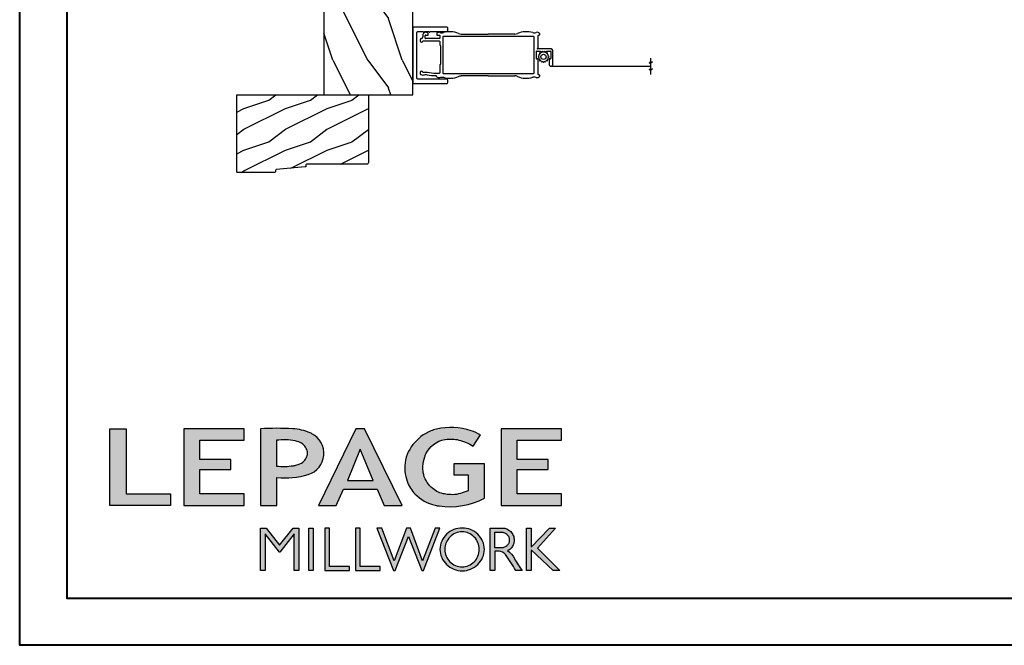
# Model space of a CAD drawing. Units: millimetres. Extents: x -2446 to 125962, y 0 to 5043.
# Drawn here: x 3066 to 3421, y 3433 to 3659 of the extents above; entities that cross this region are included whole.
import ezdxf

# ---------------------------------------------------------------- set-up
doc = ezdxf.new("R2010")
doc.units = ezdxf.units.MM
doc.header["$MEASUREMENT"] = 0
for name, color, linetype in [('Bois', 4, 'Continuous'), ('Boisure 908', 4, 'Continuous'), ('Cartouche', 161, 'Continuous'), ('Moustiquaire', 51, 'Continuous'), ('Moustiquaire Inovtek', 51, 'Continuous')]:
    doc.layers.add(name, color=color, linetype=linetype)
doc.linetypes.add('ZIGZAG', pattern='A,0.00254,-5.08,[131,ltypeshp.shx,S=5.08,R=0,X=-5.08,Y=0],-10.16,[131,ltypeshp.shx,S=5.08,R=180,X=5.08,Y=0],-5.08', length=20.32254)

# ---------------------------------------------------------------- blocks, each defined once
blk = doc.blocks.new('Logo 2018')
h = blk.add_hatch(color=256)
h.dxf.hatch_style = 1
h.paths.add_polyline_path([(85.9, 159.5), (153.9, 159.5), (153.9, 172.3), (104.2, 172.3), (104.2, 245.7), (85.9, 245.7)])
h = blk.add_hatch(color=256)
h.dxf.hatch_style = 1
h.paths.add_polyline_path([(168.9, 245.7), (168.9, 159.5), (236.9, 159.5), (236.9, 172.3), (187.2, 172.3), (187.2, 199.8), (221.8, 199.8), (221.8, 211), (187.2, 211), (187.2, 232.9), (236.9, 232.9), (236.9, 245.7)])
h = blk.add_hatch(color=256)
h.dxf.hatch_style = 1
h.paths.add_polyline_path([(255.2, 159.5), (273.5, 159.5), (273.5, 190.8, 0.100878), (309.1, 194.2, 0.672282), (313.2, 240.1, 0.0175), (311.1, 241, 0.088188), (291.5, 245.7, 0.026721), (255.2, 245.7)])
h.paths.add_polyline_path([(273.4, 232.7, -0.087731), (294.2, 232.2, -0.030178), (296.7, 231.5, -0.089386), (302.9, 228.4, -0.105083), (306.8, 223.6, -0.119001), (308.1, 218.2, -0.119001), (306.8, 212.9, -0.105404), (302.9, 208.1, -0.089385), (296, 205, -0.044827), (292.3, 204.1, -0.061376), (273.4, 203.7)], flags=16)
h = blk.add_hatch(color=256)
h.dxf.hatch_style = 1
h.paths.add_polyline_path([(320.4, 159.5), (340.6, 159.5), (348.5, 177.9), (386.5, 177.9), (394.4, 159.5), (414.6, 159.5), (372.4, 245.7), (362.6, 245.7)])
h.paths.add_polyline_path([(367.5, 222.7), (381.9, 187.6), (353.1, 187.6)], flags=16)
h = blk.add_hatch(color=256)
h.dxf.hatch_style = 1
h.paths.add_polyline_path([(462.7, 233.6, -0.002912), (463.2, 233.7, -0.101922), (478.3, 233, -0.074889), (494.5, 226.2), (502.6, 238.7, 0.043079), (492.3, 243.5, 0.141968), (453.1, 245.2, 0.071236), (441.2, 240.4, 0.128284), (423.1, 222.5, 0.165135), (417.8, 197.7, 0.051451), (420.3, 186.6, 0.112912), (429, 172.4, 0.145235), (451.9, 159.6, 0.019704), (456.2, 158.8, 0.156295), (507.2, 167.5), (507.2, 206.1), (472.9, 206.1), (472.9, 193.9), (489, 193.9), (489, 176, 0.024193), (484.3, 174.3, -0.127304), (467, 171.7, -0.02827), (460.8, 172.6, -0.137751), (447.7, 179.7, -0.184724), (438.4, 196.6, -0.039198), (438, 203.3, -0.086714), (440.1, 214.2, -0.033136), (441.3, 217.3, -0.247971)])
h = blk.add_hatch(color=256)
h.dxf.hatch_style = 1
h.paths.add_polyline_path([(526, 245.7), (526, 159.5), (594, 159.5), (594, 172.3), (544.2, 172.3), (544.2, 199.8), (578.8, 199.8), (578.8, 211), (544.2, 211), (544.2, 232.9), (594, 232.9), (594, 245.7)])
h = blk.add_hatch(color=256)
h.dxf.hatch_style = 1
h.paths.add_polyline_path([(255.2, 86.1), (260.6, 86.1), (260.6, 127.4), (276.5, 106.7), (277, 106.7), (293, 127.4), (293, 86.1), (298.4, 86.1), (298.4, 134), (292, 134), (276.8, 114.6), (261.6, 134), (255.2, 134)])
h = blk.add_hatch(color=256)
h.dxf.hatch_style = 1
h.paths.add_polyline_path([(309.5, 86.1), (314.5, 86.1), (314.5, 134), (309.5, 134)])
h = blk.add_hatch(color=256)
h.dxf.hatch_style = 1
h.paths.add_polyline_path([(355.4, 86.1), (355.4, 90.9), (332.9, 90.9), (332.9, 134), (327.7, 134), (327.7, 86.1)])
h = blk.add_hatch(color=256)
h.dxf.hatch_style = 1
h.paths.add_polyline_path([(390, 86.1), (390, 90.9), (367.6, 90.9), (367.6, 134), (362.3, 134), (362.3, 86.1)])
h = blk.add_hatch(color=256)
h.dxf.hatch_style = 1
h.paths.add_polyline_path([(421.7, 124.3), (436.8, 86.1), (438.5, 86.1), (457, 134), (451.7, 134), (437.5, 97.2), (423.9, 134), (419.4, 134), (405.8, 97.2), (391.6, 134), (386.3, 134), (404.8, 86.1), (406.6, 86.1)])
h = blk.add_hatch(color=256)
h.dxf.hatch_style = 1
h.paths.add_polyline_path([(491.7, 132.2, 0.095415), (482.2, 134, 0.095415), (472.6, 132.2, 0.097163), (464.5, 127, 0.099743), (459.1, 119.1, 0.101646), (457.2, 110, 0.101646), (459.1, 100.8, 0.099743), (464.5, 92.9, 0.097163), (472.6, 87.7, 0.095415), (482.2, 85.9, 0.095415), (491.7, 87.7, 0.097163), (499.8, 92.9, 0.099743), (505.2, 100.8, 0.101646), (507.1, 110, 0.101646), (505.2, 119.1, 0.099743), (499.8, 127, 0.097163)])
h.paths.add_polyline_path([(489.4, 128.2, -0.099108), (495.7, 123.9, -0.097857), (499.9, 117.5, -0.096991), (501.4, 110, -0.096991), (499.9, 102.5, -0.097857), (495.7, 96.1, -0.099108), (489.4, 91.9, -0.10001), (482, 90.4, -0.10001), (474.6, 91.9, -0.099108), (468.3, 96.1, -0.097857), (464.1, 102.5, -0.096991), (462.7, 110, -0.096991), (464.1, 117.5, -0.097857), (468.3, 123.9, -0.099108), (474.6, 128.2, -0.10001), (482, 129.7, -0.10001)], flags=16)
h = blk.add_hatch(color=256)
h.dxf.hatch_style = 1
h.paths.add_polyline_path([(530.8, 104.2, -0.017367), (542.6, 86.1), (549.8, 86.1, -0.054534), (540.9, 99.8, 0.101611), (533.3, 108.7, 0.207752), (539.7, 115.2, 0.095854), (540.7, 120.4, 0.095854), (539.7, 125.7, 0.097359), (536.8, 130, 0.099567), (532.5, 133, 0.101187), (527.5, 134), (513.6, 134), (513.6, 86.1), (519, 86.1), (519, 107.9), (523.6, 107.9, -0.220357)])
h.paths.add_polyline_path([(526.1, 111.6), (519, 111.6), (519, 129.4), (526.1, 129.4, -0.095348), (529.6, 128.7, -0.097133), (532.5, 126.8, -0.09977), (534.5, 123.9, -0.101717), (535.2, 120.5, -0.101717), (534.5, 117.1, -0.09977), (532.5, 114.2, -0.097133), (529.6, 112.3, -0.095348)], flags=16)
h = blk.add_hatch(color=256)
h.dxf.hatch_style = 1
h.paths.add_polyline_path([(559.8, 112.5), (559.8, 134), (554.5, 134), (554.5, 86.1), (559.8, 86.1), (559.8, 109.5), (584.4, 86.1), (592, 86.1), (566.9, 111.2), (587, 134), (580.4, 134)])
for points in [[(85.9, 159.5), (85.9, 245.7), (104.2, 245.7), (104.2, 172.3), (153.9, 172.3), (153.9, 159.5), (85.9, 159.5)], [(236.9, 245.7), (168.9, 245.7), (168.9, 159.5), (236.9, 159.5), (236.9, 172.3), (187.2, 172.3), (187.2, 199.8), (221.8, 199.8), (221.8, 211), (187.2, 211), (187.2, 232.9), (236.9, 232.9), (236.9, 245.7)], [(594, 245.7), (526, 245.7), (526, 159.5), (594, 159.5), (594, 172.3), (544.2, 172.3), (544.2, 199.8), (578.8, 199.8), (578.8, 211), (544.2, 211), (544.2, 232.9), (594, 232.9), (594, 245.7)], [(327.7, 134), (327.7, 86.1), (355.4, 86.1), (355.4, 90.9), (332.9, 90.9), (332.9, 134), (327.7, 134)], [(362.3, 134), (362.3, 86.1), (390, 86.1), (390, 90.9), (367.6, 90.9), (367.6, 134), (362.3, 134)]]:
    blk.add_lwpolyline(points)
for points in [[(309.1, 194.2, 0.672282), (313.2, 240.1, 0.017575), (311.1, 241, 0.088146), (291.5, 245.7, 0.026721), (255.2, 245.7), (255.2, 159.5), (273.5, 159.5), (273.5, 190.8, 0.100878)], [(494.5, 226.2), (502.6, 238.7, 0.043079), (492.3, 243.5, 0.141968), (453.1, 245.2, 0.071236), (441.2, 240.4, 0.128284), (423.1, 222.5, 0.165135), (417.8, 197.7, 0.051451), (420.3, 186.6, 0.112912), (429, 172.4, 0.145235), (451.9, 159.6, 0.019704), (456.2, 158.8, 0.156295), (507.2, 167.5), (507.2, 206.1), (472.9, 206.1), (472.9, 193.9), (489, 193.9), (489, 176, 0.024193), (484.3, 174.3, -0.127304), (467, 171.7, -0.02827), (460.8, 172.6, -0.137751), (447.7, 179.7, -0.184724), (438.4, 196.6, -0.039198), (438, 203.3, -0.086714), (440.1, 214.2, -0.033136), (441.3, 217.3, -0.247971), (462.7, 233.6, -0.002912), (463.2, 233.7, -0.101922), (478.3, 233, -0.074889)], [(273.4, 232.7), (273.4, 203.7, 0.061376), (292.3, 204.1, 0.044827), (296, 205, 0.089385), (302.9, 208.1, 0.105404), (306.8, 212.9, 0.119001), (308.1, 218.2, 0.119001), (306.8, 223.6, 0.105083), (302.9, 228.4, 0.089386), (296.7, 231.5, 0.030178), (294.2, 232.2, 0.087731)], [(457.2, 110, 0.101646), (459.1, 100.8, 0.099743), (464.5, 92.9, 0.097163), (472.6, 87.7, 0.095415), (482.2, 85.9, 0.095415), (491.7, 87.7, 0.097163), (499.8, 92.9, 0.099743), (505.2, 100.8, 0.101646), (507.1, 110, 0.101646), (505.2, 119.1, 0.099743), (499.8, 127, 0.097163), (491.7, 132.2, 0.095415), (482.2, 134, 0.095415), (472.6, 132.2, 0.097163), (464.5, 127, 0.099743), (459.1, 119.1, 0.101646)], [(462.7, 110, 0.096991), (464.1, 102.5, 0.097857), (468.3, 96.1, 0.099108), (474.6, 91.9, 0.10001), (482, 90.4, 0.10001), (489.4, 91.9, 0.099108), (495.7, 96.1, 0.097857), (499.9, 102.5, 0.096991), (501.4, 110, 0.096991), (499.9, 117.5, 0.097857), (495.7, 123.9, 0.099108), (489.4, 128.2, 0.10001), (482, 129.7, 0.10001), (474.6, 128.2, 0.099108), (468.3, 123.9, 0.097857), (464.1, 117.5, 0.096991)], [(519, 129.4), (526.1, 129.4, -0.095348), (529.6, 128.7, -0.097133), (532.5, 126.8, -0.09977), (534.5, 123.9, -0.101717), (535.2, 120.5, -0.101717), (534.5, 117.1, -0.09977), (532.5, 114.2, -0.097133), (529.6, 112.3, -0.095348), (526.1, 111.6), (519, 111.6)]]:
    blk.add_lwpolyline(points, format="xyb", close=True)
for points in [[(394.4, 159.5), (414.6, 159.5), (372.4, 245.7), (362.6, 245.7), (362.6, 245.7), (320.4, 159.5), (340.6, 159.5), (348.5, 177.9), (386.5, 177.9)], [(367.5, 222.7), (353.1, 187.6), (381.9, 187.6)], [(293, 86.1), (293, 127.4), (277, 106.7), (276.5, 106.7), (260.6, 127.4), (260.6, 86.1), (255.2, 86.1), (255.2, 134), (261.6, 134), (276.8, 114.6), (292, 134), (298.4, 134), (298.4, 86.1)], [(309.5, 134), (314.5, 134), (314.5, 86.1), (309.5, 86.1)], [(451.7, 134), (437.5, 97.2), (423.9, 134), (419.4, 134), (405.8, 97.2), (391.6, 134), (386.3, 134), (404.8, 86.1), (406.6, 86.1), (421.7, 124.3), (436.8, 86.1), (438.5, 86.1), (457, 134)], [(587, 134), (566.9, 111.2), (592, 86.1), (584.4, 86.1), (559.8, 109.5), (559.8, 86.1), (554.5, 86.1), (554.5, 134), (559.8, 134), (559.8, 112.5), (580.4, 134)]]:
    blk.add_lwpolyline(points, close=True)
blk.add_lwpolyline([(549.8, 86.1), (542.6, 86.1, 0.017367), (530.8, 104.2, 0.220357), (523.6, 107.9), (519, 107.9), (519, 86.1), (513.6, 86.1), (513.6, 134), (527.5, 134, -0.101187), (532.5, 133, -0.099567), (536.8, 130, -0.097359), (539.7, 125.7, -0.095854), (540.7, 120.4, -0.095854), (539.7, 115.2, -0.195811), (533.8, 108.9, -0.007945), (533.3, 108.7, -0.101575), (540.9, 99.8, 0.054484), (549.8, 86.1)], format="xyb")
blk = doc.blocks.new('PP-032')
at = {"layer": 'Bois'}
h = blk.add_hatch(dxfattribs=at)
h.set_pattern_fill('WOOD1', color=1, scale=25, style=0, pattern_type=2)
h.set_pattern_definition([(216.87, (-34.5113, -75.919), (75, 50), [12.5, -112.5]), (206.565, (-19.511, -83.419), (-25, -25.00003), [27.9508, -27.9508]), (198.435, (-19.511, -95.919), (-50, -24.99996), [15.8114, -63.2456])])
h.paths.add_polyline_path([(192.4, 32), (87.84, 32), (87.84, 27.81), (86.34, 27.81), (86.34, 32), (12.2, 32), (12.2, 24.5), (9.2, 24.5), (9.2, 32), (1, 32, 0.414214), (0, 31), (0, 0), (43.75, 0), (43.75, 4), (51.75, 4), (51.75, 0), (140.65, 0), (140.65, 4), (148.65, 4), (148.65, 0), (192.4, 0)])
h.paths.add_polyline_path([(17.43, 18.59), (23.54, 18.59), (23.54, 23.74), (17.43, 23.74)], flags=24)
h.paths.add_polyline_path([(92.83, 22.2), (98.94, 22.2), (98.94, 27.35), (92.83, 27.35)], flags=24)
h.paths.add_polyline_path([(55.73, 21.2), (61.83, 21.2), (61.83, 26.35), (55.73, 26.35)], flags=24)
h.paths.add_polyline_path([(1.5, 25.66), (7.61, 25.66), (7.61, 30.81), (1.5, 30.81)], flags=24)
h.paths.add_polyline_path([(139.43, 7.62), (145.54, 7.62), (145.54, 12.77), (139.43, 12.77)], flags=24)
blk.add_lwpolyline([(43.75, 0), (43.75, 4), (51.75, 4), (51.75, 0), (140.65, 0), (140.65, 4), (148.65, 4), (148.65, 0), (192.4, 0), (192.4, 32), (87.84, 32), (87.84, 32), (87.84, 27.81), (86.34, 27.81), (86.34, 32), (12.2, 32), (12.2, 24.5), (9.2, 24.5), (9.2, 32), (1, 32, 0.414214), (0, 31), (0, 0)], format="xyb", close=True, dxfattribs=at)
blk = doc.blocks.new('CM-033')
at = {"layer": 'Moustiquaire'}
blk.add_lwpolyline([(-8.62, 3.64, -0.341999), (-8.48, 3.84, 0.774597), (-8.48, 4.22, -0.341999), (-8.62, 4.42), (-8.62, 5.64, -0.341999), (-8.48, 5.84, 0.774597), (-8.48, 6.22, -0.341999), (-8.62, 6.42), (-8.62, 12.2, 0.414214), (-9.12, 12.7), (-9.67, 12.7, 0.414214), (-10.17, 12.2), (-10.17, 0.4, 0.414214), (-9.78, 0), (9.78, 0, 0.414214), (10.17, 0.4), (10.17, 12.2, 0.414214), (9.67, 12.7), (9.13, 12.7, 0.414214), (8.63, 12.2), (8.63, 1.95, -0.414214), (8.23, 1.55), (-8.22, 1.55, -0.414214), (-8.62, 1.95)], format="xyb", close=True, dxfattribs=at)
blk = doc.blocks.new('D-064')
at = {"layer": 'Bois'}
h = blk.add_hatch(dxfattribs=at)
h.set_pattern_fill('WOOD1', color=1, scale=15, style=0, pattern_type=2)
h.set_pattern_definition([(216.87, (-5.9016, -30.1414), (45, 30), [7.5, -67.5]), (206.565, (3.0984, -34.6414), (-15, -15), [16.7705, -16.7705]), (198.435, (3.0984, -42.1414), (-30, -14.99998), [9.4868, -37.9473])])
edge = h.paths.add_edge_path()
edge.add_line((22.5, 25.3), (22.5, 25.72))
edge.add_arc((22.8, 25.72), 0.3, 95.1944, 180, ccw=False)
edge.add_line((22.77, 26.02), (33.23, 26.97))
edge.add_arc((33.2, 27.27), 0.3, 275.1944, 360)
edge.add_line((33.5, 27.27), (33.5, 27.7))
edge.add_arc((33.8, 27.7), 0.3, 90, 180, ccw=False)
edge.add_line((33.8, 28), (47.2, 28))
edge.add_arc((47.2, 27.7), 0.3, 0, 90, ccw=False)
edge.add_line((47.5, 27.7), (47.5, 0))
edge.add_line((47.5, 0), (0, 0))
edge.add_line((0, 0), (0, 24.5))
edge.add_arc((0.5, 24.5), 0.5, 90, 180, ccw=False)
edge.add_line((0.5, 25), (22.2, 25))
edge.add_arc((22.2, 25.3), 0.3, 270, 360)
blk.add_lwpolyline([(22.5, 25.3), (22.5, 25.72, -0.387902), (22.77, 26.02), (33.23, 26.97, 0.387902), (33.5, 27.27), (33.5, 27.7, -0.414214), (33.8, 28), (47.2, 28, -0.414214), (47.5, 27.7), (47.5, 0), (0, 0), (0, 24.5, -0.414214), (0.5, 25), (22.2, 25, 0.414214)], format="xyb", close=True, dxfattribs=at)
blk = doc.blocks.new('CM-006')
blk.add_lwpolyline([(1.4, -0.45), (1.36, -0.12, 0.038732), (1.51, 0.11), (1.83, 0.2), (1.67, 0.49, 0.038732), (1.72, 0.75), (1.98, 0.95), (1.72, 1.16, 0.038732), (1.67, 1.42), (1.83, 1.71), (1.51, 1.8, 0.038732), (1.36, 2.02), (1.4, 2.35), (1.07, 2.31, 0.038732), (0.85, 2.46), (0.76, 2.78), (0.47, 2.62, 0.038732), (0.21, 2.67), (0, 2.93), (-0.21, 2.67, 0.038732), (-0.47, 2.62), (-0.76, 2.78), (-0.85, 2.46, 0.038732), (-1.07, 2.31), (-1.4, 2.35), (-1.36, 2.02, 0.038732), (-1.51, 1.8), (-1.83, 1.71), (-1.67, 1.42, 0.038732), (-1.72, 1.16), (-1.98, 0.95), (-1.72, 0.75, 0.038732), (-1.67, 0.49), (-1.83, 0.2), (-1.51, 0.11, 0.038732), (-1.36, -0.12), (-1.4, -0.45), (-1.07, -0.41, 0.038732), (-0.85, -0.56), (-0.76, -0.88), (-0.47, -0.71, 0.038732), (-0.21, -0.76), (0, -1.03), (0.21, -0.76, 0.038732), (0.47, -0.71), (0.76, -0.88), (0.85, -0.56, 0.038732), (1.07, -0.41)], format="xyb", close=True)
blk.add_circle((0, 0.95), 0.953)
blk = doc.blocks.new('*U313')
for p, q in [((-49.31, 7.3), (-49.31, 6.48)), ((-48.37, 7.13), (-47.42, 7.13)), ((-47.42, 7.13), (-47.42, 7.74)), ((-44.27, 7.74), (-44.27, 7.13)), ((-44.27, 7.13), (-43.33, 7.13)), ((-35.46, 7.43), (-25.78, 7.43)), ((-16.1, 7.43), (-25.78, 7.43)), ((-7.65, 7.13), (-7.31, 7.13)), ((-7.11, 7.33), (-7.11, 7.59)), ((-50.32, 5.22), (-50.32, 5.19)), ((-50.32, 5.19), (-50.32, 5.02)), ((-49.3, 5.02), (-43.46, 5.02)), ((-48.49, 5.97), (-48.49, 7)), ((-43.33, 5.84), (-48.37, 5.84)), ((-43.2, 7), (-43.2, 5.97)), ((-43.2, 4.77), (-43.2, 3.59)), ((-7.75, 2.62), (-7.75, 7.02)), ((-42.92, 3.28), (-42.92, -3.41)), ((-8.36, -1.32), (-8.36, 1.2)), ((-8.21, 1.35), (-6.99, 1.35)), ((-3.33, 2.16), (-7.85, 2.16)), ((-6.99, 1.35), (-6.58, 0.94)), ((-6.58, 0.94), (-6.17, 1.35)), ((-6.17, 1.35), (-5.77, 0.94)), ((-5.77, 0.94), (-5.36, 1.35)), ((-5.36, 1.35), (-4.95, 0.94)), ((-4.95, 0.94), (-4.55, 1.35)), ((-4.55, 1.35), (-3.33, 1.35)), ((-3.18, 1.2), (-3.18, -1.32)), ((-2.36, -3.35), (-2.36, 1.2)), ((-7.91, -1.48), (-8.21, -1.48)), ((-7.75, -7.15), (-7.75, -1.63)), ((-3.79, -1.63), (-3.79, -3.35)), ((-3.33, -1.48), (-3.63, -1.48)), ((-43.46, -6.72), (-44.79, -6.72)), ((-43.2, -3.71), (-43.2, -6.46)), ((-25.78, -7.55), (-35.46, -7.55)), ((-25.78, -7.55), (-16.1, -7.55)), ((-7.31, -7.26), (-7.65, -7.26)), ((-7.11, -7.72), (-7.11, -7.46))]:
    blk.add_line(p, q)
at = {"linetype": 'ZIGZAG', "ltscale": 2}
blk.add_line((-3.42, -4.06), (32.88, -4.06), dxfattribs=at)
blk.add_lwpolyline([(-42.13, 6.35), (-42.13, -6.48, 0.414214), (-41.87, -6.74), (-25.78, -6.74), (-9.43, -6.74, 0.414214), (-9.17, -6.48), (-9.17, 6.35, 0.414214), (-9.43, 6.61), (-25.78, 6.61), (-41.87, 6.61, 0.414214)], format="xyb", close=True)
blk.add_lwpolyline([(32.88, -1.23), (32.88, -2.47), (32.29, -2.97), (33.59, -2.6), (32.88, -3.17), (32.88, -4.96), (32.29, -5.46), (33.59, -5.09), (32.88, -5.65), (32.88, -7.09)])
blk.add_lwpolyline([(-44.63, -6.72, 0.010646), (-44.67, -6.72, -0.058056), (-47.57, -6.41, 0.089397), (-48.66, -6.36, -0.033468), (-48.69, -6.36), (-49.3, -6.36, 1), (-50.32, -6.36), (-50.32, -6.8, 0.19874), (-50.26, -6.94, 0.274372), (-48.98, -7.27, -0.139397), (-47.75, -7.2, 0.058056), (-44.66, -7.53, -0.386467), (-44.46, -7.72), (-44.46, -7.74, 0.17164), (-44.4, -7.86, 0.274372), (-43.12, -8.19, -0.139397), (-41.89, -8.12, 0.169933), (-36.42, -7.84, -0.092851), (-35.46, -7.55)], format="xyb")
for centre, radius, start, end in [((-48.66, 7.3), 0.646, 124.351, 180), ((-49.39, 8.36), 0.646, 304.351, 307.4575), ((-48.21, 6.82), 1.29, 57.4522, 127.4575), ((-48.37, 7), 0.129, 90, 180), ((-47.63, 7.74), 0.207, 0, 57.4522), ((-44.07, 7.74), 0.207, 122.5478, 180), ((-43.48, 6.82), 1.29, 73.667, 122.5478), ((-43.33, 7), 0.129, 0, 90), ((-42.39, 10.19), 2.25, 251.0238, 282.7666), ((-39.57, 0.03), 8.3, 67.6924, 106.2696), ((-35.19, 10.12), 2.71, 242.8682, 264.0872), ((-16.38, 10.12), 2.71, 275.9128, 297.1318), ((-11.99, 0.03), 8.3, 73.7304, 112.3076), ((-9.17, 10.19), 2.25, 257.2334, 288.9762), ((-8.08, 6.82), 1.29, 44.9619, 106.333), ((-7.65, 7.02), 0.103, 90, 180), ((-7.31, 7.33), 0.207, 270, 0), ((-7.31, 7.59), 0.207, 0, 44.9619), ((-49.67, 5.22), 0.646, 102.5981, 180), ((-49.81, 5.02), 0.508, 180, 0), ((-49.95, 6.48), 0.646, 282.5981, 0), ((-48.37, 5.97), 0.129, 180, 270), ((-43.46, 4.77), 0.258, 0, 90), ((-43.33, 5.97), 0.129, 270, 0), ((-43.05, 3.59), 0.155, 180, 264.0114), ((-43.08, 3.28), 0.155, 0, 84.0114), ((-8.21, 1.2), 0.155, 90, 180), ((-7.85, 2.32), 0.155, 99.5941, 180), ((-7.85, 2.32), 0.155, 180, 270), ((-7.91, 2.62), 0.155, 279.5941, 0), ((-3.33, 1.2), 0.968, 0, 90), ((-3.33, 1.2), 0.155, 0, 90), ((-43.08, -3.41), 0.155, 275.9886, 0), ((-8.21, -1.32), 0.155, 180, 270), ((-7.91, -1.63), 0.155, 0, 90), ((-3.63, -1.63), 0.155, 90, 180), ((-3.07, -3.35), 0.712, 180, 0), ((-3.33, -1.32), 0.155, 270, 0), ((-43.46, -6.46), 0.258, 270, 0), ((-43.05, -3.71), 0.155, 95.9886, 180), ((-16.38, -10.24), 2.71, 62.8682, 84.0872), ((-11.99, -0.16), 8.3, 247.6924, 286.2696), ((-9.17, -10.31), 2.25, 71.0238, 102.7666), ((-8.08, -6.95), 1.29, 253.667, 315.0381), ((-7.65, -7.15), 0.103, 180, 270), ((-7.31, -7.46), 0.207, 0, 90), ((-7.31, -7.72), 0.207, 315.0381, 0)]:
    blk.add_arc(centre, radius, start, end)
at = {"rotation": 90.00000000000001}
blk.add_blockref('CM-006', (-4.82, -0.75), dxfattribs=at)

msp = doc.modelspace()

# ---------------------------------------------------------------- linework, layer by layer
at = {"layer": 'Cartouche', "color": 163, "lineweight": 40}
msp.add_lwpolyline([(3066.04, 5042.96), (4299.09, 5042.96), (4299.09, 3433.48), (3066.04, 3433.48)], close=True, dxfattribs=at)
at = {"layer": 'Cartouche', "color": 41, "lineweight": 40}
msp.add_lwpolyline([(3083.05, 5025.95), (3083.05, 3450.49), (4282.08, 3450.49), (4282.08, 5025.95)], close=True, dxfattribs=at)

# ---------------------------------------------------------------- block references
at = {"rotation": 270}
msp.add_blockref('PP-032', (3175.82, 3824.5), dxfattribs=at)
at = {"color": 1, "xscale": 0.3207076008696561, "yscale": 0.3207076008696561, "zscale": 0.3207076008696561}
msp.add_blockref('Logo 2018', (3071.04, 3432.82), dxfattribs=at)
at = {"layer": 'Boisure 908', "rotation": 180}
msp.add_blockref('D-064', (3191.82, 3632.1), dxfattribs=at)
at = {"layer": 'Moustiquaire', "rotation": 270}
msp.add_blockref('CM-033', (3207.82, 3646.37), dxfattribs=at)
at = {"layer": 'Moustiquaire Inovtek'}
msp.add_blockref('*U313', (3260.79, 3646.55), dxfattribs=at)

doc.saveas('drawing.dxf')
